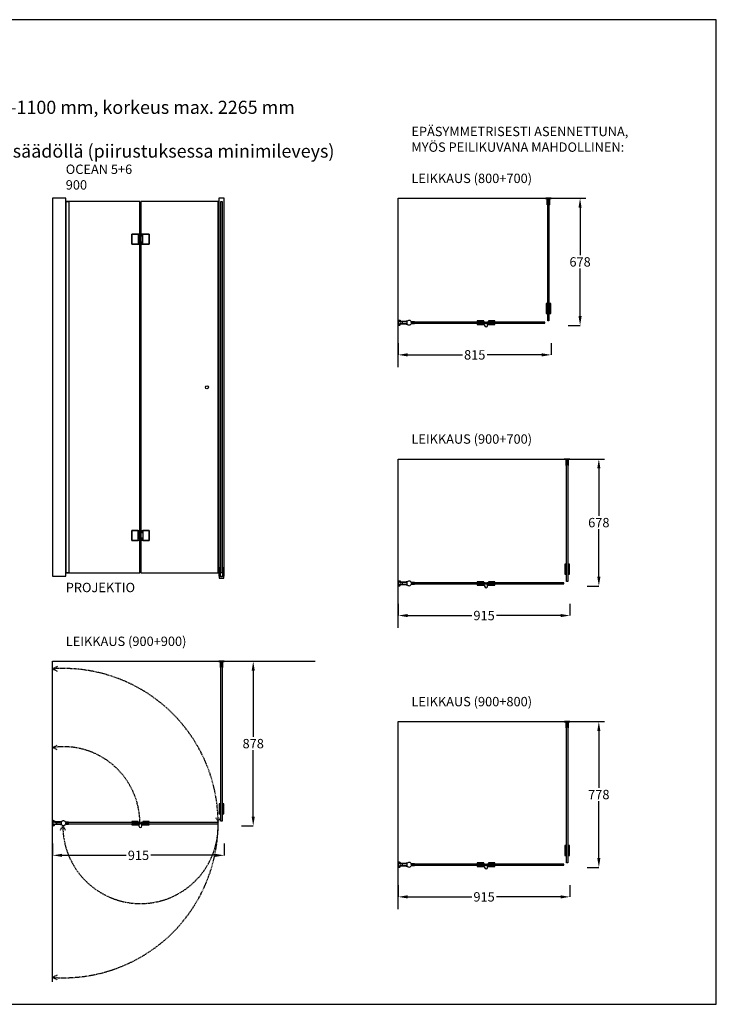
# Model space of a CAD drawing. Units: inches. Extents: x 0 to 7425, y 0 to 5250.
# Drawn here: x 3712 to 7425, y 0 to 5250 of the extents above; entities that cross this region are included whole.
import ezdxf

# ---------------------------------------------------------------- set-up
doc = ezdxf.new("R2010")
doc.units = ezdxf.units.IN
doc.header["$LTSCALE"] = 20
doc.header["$MEASUREMENT"] = 0
doc.linetypes.add('DASHED2', pattern=[0.375, 0.25, -0.125])
for name, color, linetype in [('Lasi', 5, 'Continuous'), ('liikerata', 8, 'DASHED2'), ('Mitat', 7, 'Continuous'), ('Profiilit', 3, 'Continuous'), ('Seinä', 7, 'Continuous'), ('Teksti', 7, 'Continuous')]:
    doc.layers.add(name, color=color, linetype=linetype)
doc.styles.get("Standard").update_dxf_attribs({"font": 'arial.ttf'})
doc.dimstyles.get("Standard").update_dxf_attribs({"dimtxt": 0.18, "dimasz": 0.18, "dimexe": 0.18, "dimexo": 0.0625, "dimgap": 0.09, "dimtad": 0, "dimtih": 1, "dimtoh": 1, "dimdec": 4, "dimzin": 0, "dimdsep": 46, "dimtxsty": 'Standard', "dimcen": 0.09, "dimadec": 0, "dimazin": 0, "dimtfac": 1, "dimtdec": 4, "dimtofl": 0, "dimtmove": 0, "dimatfit": 3, "dimfxl": 1, "dimtolj": 1, "dimtzin": 0, "dimarcsym": 0})

# ---------------------------------------------------------------- blocks, each defined once
blk = doc.blocks.new('*D37')
at = {"layer": 'Defpoints', "color": 0, "transparency": 16777216}
for p in [(4894, 1829), (4894, 951), (4957, 951)]:
    blk.add_point(p, dxfattribs=at)
at = {"layer": 'Mitat', "color": 0, "lineweight": -2, "transparency": 16777216}
for p, q in [((4894.1, 1829), (4957.2, 1829)), ((4957, 1779), (4957, 1425.5)), ((4957, 1001), (4957, 1354.5)), ((4894.1, 951), (4957.2, 951))]:
    blk.add_line(p, q, dxfattribs=at)
at = {"layer": 'Mitat', "color": 0, "transparency": 16777216}
for points in [[(4948.7, 1779), (4965.3, 1779), (4957, 1829)], [(4948.7, 1001), (4965.3, 1001), (4957, 951)]]:
    blk.add_solid(points, dxfattribs=at)
at = {"layer": 'Mitat', "color": 0, "transparency": 16777216, "insert": (4957, 1390), "char_height": 50, "attachment_point": 5}
blk.add_mtext('\\A1;878', dxfattribs=at)
blk = doc.blocks.new('*D38')
at = {"layer": 'Defpoints', "color": 0, "transparency": 16777216}
for p in [(3888, 857.4), (4803, 857.4), (4803, 794.4)]:
    blk.add_point(p, dxfattribs=at)
at = {"layer": 'Mitat', "color": 0, "lineweight": -2, "transparency": 16777216}
for p, q in [((3888, 857.3), (3888, 794.2)), ((4803, 857.3), (4803, 794.2)), ((3938, 794.4), (4280.1, 794.4)), ((4753, 794.4), (4410.9, 794.4))]:
    blk.add_line(p, q, dxfattribs=at)
at = {"layer": 'Mitat', "color": 0, "transparency": 16777216}
for points in [[(3938, 802.7), (3938, 786), (3888, 794.4)], [(4753, 802.7), (4753, 786), (4803, 794.4)]]:
    blk.add_solid(points, dxfattribs=at)
at = {"layer": 'Mitat', "color": 0, "transparency": 16777216, "insert": (4345.5, 794.4), "char_height": 50, "attachment_point": 5}
blk.add_mtext('\\A1;915', dxfattribs=at)
blk = doc.blocks.new('*D62')
at = {"layer": 'Defpoints', "color": 0, "transparency": 16777216}
for p in [(6636, 4297.5), (6636, 3619.5), (6699, 3619.5)]:
    blk.add_point(p, dxfattribs=at)
at = {"layer": 'Mitat', "color": 0, "lineweight": -2, "transparency": 16777216}
for p, q in [((6636.1, 4297.5), (6699.2, 4297.5)), ((6699, 4247.5), (6699, 3994)), ((6699, 3669.5), (6699, 3923)), ((6636.1, 3619.5), (6699.2, 3619.5))]:
    blk.add_line(p, q, dxfattribs=at)
at = {"layer": 'Mitat', "color": 0, "transparency": 16777216}
for points in [[(6690.7, 4247.5), (6707.3, 4247.5), (6699, 4297.5)], [(6690.7, 3669.5), (6707.3, 3669.5), (6699, 3619.5)]]:
    blk.add_solid(points, dxfattribs=at)
at = {"layer": 'Mitat', "color": 0, "transparency": 16777216, "insert": (6699, 3958.5), "char_height": 50, "attachment_point": 5}
blk.add_mtext('\\A1;678', dxfattribs=at)
blk = doc.blocks.new('*D63')
at = {"layer": 'Defpoints', "color": 0, "transparency": 16777216}
for p in [(5730, 3525.9), (6545, 3525.9), (6545, 3462.9)]:
    blk.add_point(p, dxfattribs=at)
at = {"layer": 'Mitat', "color": 0, "lineweight": -2, "transparency": 16777216}
for p, q in [((5730, 3525.8), (5730, 3462.7)), ((6545, 3525.8), (6545, 3462.7)), ((5780, 3462.9), (6072, 3462.9)), ((6495, 3462.9), (6203, 3462.9))]:
    blk.add_line(p, q, dxfattribs=at)
at = {"layer": 'Mitat', "color": 0, "transparency": 16777216}
for points in [[(5780, 3471.2), (5780, 3454.5), (5730, 3462.9)], [(6495, 3471.2), (6495, 3454.5), (6545, 3462.9)]]:
    blk.add_solid(points, dxfattribs=at)
at = {"layer": 'Mitat', "color": 0, "transparency": 16777216, "insert": (6137.5, 3462.9), "char_height": 50, "attachment_point": 5}
blk.add_mtext('\\A1;815', dxfattribs=at)
blk = doc.blocks.new('*D64')
at = {"layer": 'Defpoints', "color": 0, "transparency": 16777216}
for p in [(6736, 2907.5), (6736, 2229.5), (6799, 2229.5)]:
    blk.add_point(p, dxfattribs=at)
at = {"layer": 'Mitat', "color": 0, "lineweight": -2, "transparency": 16777216}
for p, q in [((6736.1, 2907.5), (6799.2, 2907.5)), ((6799, 2857.5), (6799, 2604)), ((6799, 2279.5), (6799, 2533)), ((6736.1, 2229.5), (6799.2, 2229.5))]:
    blk.add_line(p, q, dxfattribs=at)
at = {"layer": 'Mitat', "color": 0, "transparency": 16777216}
for points in [[(6790.7, 2857.5), (6807.3, 2857.5), (6799, 2907.5)], [(6790.7, 2279.5), (6807.3, 2279.5), (6799, 2229.5)]]:
    blk.add_solid(points, dxfattribs=at)
at = {"layer": 'Mitat', "color": 0, "transparency": 16777216, "insert": (6799, 2568.5), "char_height": 50, "attachment_point": 5}
blk.add_mtext('\\A1;678', dxfattribs=at)
blk = doc.blocks.new('*D65')
at = {"layer": 'Defpoints', "color": 0, "transparency": 16777216}
for p in [(5730, 2135.9), (6645, 2135.9), (6645, 2072.9)]:
    blk.add_point(p, dxfattribs=at)
at = {"layer": 'Mitat', "color": 0, "lineweight": -2, "transparency": 16777216}
for p, q in [((5730, 2135.8), (5730, 2072.7)), ((6645, 2135.8), (6645, 2072.7)), ((5780, 2072.9), (6122.1, 2072.9)), ((6595, 2072.9), (6252.9, 2072.9))]:
    blk.add_line(p, q, dxfattribs=at)
at = {"layer": 'Mitat', "color": 0, "transparency": 16777216}
for points in [[(5780, 2081.2), (5780, 2064.5), (5730, 2072.9)], [(6595, 2081.2), (6595, 2064.5), (6645, 2072.9)]]:
    blk.add_solid(points, dxfattribs=at)
at = {"layer": 'Mitat', "color": 0, "transparency": 16777216, "insert": (6187.5, 2072.9), "char_height": 50, "attachment_point": 5}
blk.add_mtext('\\A1;915', dxfattribs=at)
blk = doc.blocks.new('*D66')
at = {"layer": 'Defpoints', "color": 0, "transparency": 16777216}
for p in [(6736, 1507.5), (6736, 729.5), (6799, 729.5)]:
    blk.add_point(p, dxfattribs=at)
at = {"layer": 'Mitat', "color": 0, "lineweight": -2, "transparency": 16777216}
for p, q in [((6736.1, 1507.5), (6799.2, 1507.5)), ((6799, 1457.5), (6799, 1154)), ((6799, 779.5), (6799, 1083)), ((6736.1, 729.5), (6799.2, 729.5))]:
    blk.add_line(p, q, dxfattribs=at)
at = {"layer": 'Mitat', "color": 0, "transparency": 16777216}
for points in [[(6790.7, 1457.5), (6807.3, 1457.5), (6799, 1507.5)], [(6790.7, 779.5), (6807.3, 779.5), (6799, 729.5)]]:
    blk.add_solid(points, dxfattribs=at)
at = {"layer": 'Mitat', "color": 0, "transparency": 16777216, "insert": (6799, 1118.5), "char_height": 50, "attachment_point": 5}
blk.add_mtext('\\A1;778', dxfattribs=at)
blk = doc.blocks.new('*D67')
at = {"layer": 'Defpoints', "color": 0, "transparency": 16777216}
for p in [(5730, 635.9), (6645, 635.9), (6645, 572.9)]:
    blk.add_point(p, dxfattribs=at)
at = {"layer": 'Mitat', "color": 0, "lineweight": -2, "transparency": 16777216}
for p, q in [((5730, 635.8), (5730, 572.7)), ((6645, 635.8), (6645, 572.7)), ((5780, 572.9), (6122.1, 572.9)), ((6595, 572.9), (6252.9, 572.9))]:
    blk.add_line(p, q, dxfattribs=at)
at = {"layer": 'Mitat', "color": 0, "transparency": 16777216}
for points in [[(5780, 581.2), (5780, 564.5), (5730, 572.9)], [(6595, 581.2), (6595, 564.5), (6645, 572.9)]]:
    blk.add_solid(points, dxfattribs=at)
at = {"layer": 'Mitat', "color": 0, "transparency": 16777216, "insert": (6187.5, 572.9), "char_height": 50, "attachment_point": 5}
blk.add_mtext('\\A1;915', dxfattribs=at)

msp = doc.modelspace()

# ---------------------------------------------------------------- linework, layer by layer
msp.add_lwpolyline([(0, 0), (7425, 0), (7425, 5250), (0, 5250)], close=True)
at = {"layer": 'Lasi'}
for points in [[(3958, 2300), (4353, 2300), (4353, 4280), (3958, 4280)], [(4358, 2300), (4770, 2300), (4770, 4280), (4358, 4280)], [(4791, 4280), (4791, 2300), (4785, 2300), (4785, 4280)], [(6533, 4277.5), (6533, 3644.5), (6527, 3644.5), (6527, 4277.5)], [(5800, 3631.5), (6195, 3631.5), (6195, 3637.5), (5800, 3637.5)], [(6200, 3631.5), (6512, 3631.5), (6512, 3637.5), (6200, 3637.5)], [(6633, 2887.5), (6633, 2254.5), (6627, 2254.5), (6627, 2887.5)], [(5800, 2241.5), (6195, 2241.5), (6195, 2247.5), (5800, 2247.5)], [(6200, 2241.5), (6612, 2241.5), (6612, 2247.5), (6200, 2247.5)], [(4791, 1809), (4791, 976), (4785, 976), (4785, 1809)], [(6633, 1487.5), (6633, 754.5), (6627, 754.5), (6627, 1487.5)], [(3958, 963), (4353, 963), (4353, 969), (3958, 969)], [(4358, 963), (4770, 963), (4770, 969), (4358, 969)], [(5800, 741.5), (6195, 741.5), (6195, 747.5), (5800, 747.5)], [(6200, 741.5), (6612, 741.5), (6612, 747.5), (6200, 747.5)]]:
    msp.add_lwpolyline(points, close=True, dxfattribs=at)
msp.add_circle((4710, 3290), 8, dxfattribs=at)
at = {"layer": 'liikerata'}
for points in [[(3913.13, 1800.72), (3888.13, 1788.22), (3913.13, 1775.72)], [(3912.72, 1356.78), (3887.72, 1369.28), (3912.72, 1381.78)], [(3929.84, 928.91), (3942.34, 953.91), (3954.84, 928.91)], [(4757.49, 996), (4769.99, 971), (4782.49, 996)], [(3913, 156.01), (3888, 143.51), (3913, 131.01)]]:
    msp.add_lwpolyline(points, dxfattribs=at)
for centre, radius, start, end in [((3945.5, 966), 824.5, 266.00099, 93.99901), ((3945.5, 966), 407.5, 359.43758, 98.11175), ((4356.25, 951), 413.92, 179.5978, 1.36839)]:
    msp.add_arc(centre, radius, start, end, dxfattribs=at)
at = {"layer": 'Profiilit'}
for p, q in [((4357.25, 4095), (4357.25, 4065)), ((5730.5, 3648.25), (5730.5, 3649.5)), ((5730.5, 3620.75), (5730.5, 3619.5)), ((4357.25, 2485), (4357.25, 2515)), ((5730.5, 2258.25), (5730.5, 2259.5)), ((5730.5, 2230.75), (5730.5, 2229.5)), ((3888.5, 979.75), (3888.5, 981)), ((3888.5, 952.25), (3888.5, 951)), ((5730.5, 758.25), (5730.5, 759.5)), ((5730.5, 730.75), (5730.5, 729.5))]:
    msp.add_line(p, q, dxfattribs=at)
for points in [[(3888, 2282.5), (3958, 2282.5), (3958, 4297.5), (3888, 4297.5)], [(3958, 4280), (3973.96, 4280), (3973.96, 2300), (3958, 2300)], [(4344.25, 4107), (4344.25, 4053), (4309.25, 4053), (4309.25, 4107)], [(4403.25, 4107), (4403.25, 4053), (4368.25, 4053), (4368.25, 4107)], [(6517.5, 3736.93), (6517.5, 3683.93), (6525, 3683.93), (6525, 3736.93)], [(6535, 3736.93), (6535, 3683.93), (6542.5, 3683.93), (6542.5, 3736.93)], [(6186.25, 3638.5), (6186.25, 3643.5), (6151.25, 3643.5), (6151.25, 3638.5)], [(6176.25, 3638.5), (6176.25, 3630.5), (6161.25, 3630.5), (6161.25, 3638.5)], [(6245.25, 3625.5), (6245.25, 3630.5), (6207.25, 3630.5), (6207.25, 3625.5)], [(6245.25, 3638.5), (6245.25, 3643.5), (6210.25, 3643.5), (6210.25, 3638.5)], [(6233.75, 3638.5), (6233.75, 3630.5), (6218.75, 3630.5), (6218.75, 3638.5)], [(4344.25, 2473), (4344.25, 2527), (4309.25, 2527), (4309.25, 2473)], [(4403.25, 2473), (4403.25, 2527), (4368.25, 2527), (4368.25, 2473)], [(4775.5, 2328), (4775.5, 2272), (4800.5, 2272), (4800.5, 2328), (4793, 2328), (4793, 2279.5), (4783, 2279.5), (4783, 2328)], [(6617.5, 2346.93), (6617.5, 2293.93), (6625, 2293.93), (6625, 2346.93)], [(6635, 2346.93), (6635, 2293.93), (6642.5, 2293.93), (6642.5, 2346.93)], [(6186.25, 2248.5), (6186.25, 2253.5), (6151.25, 2253.5), (6151.25, 2248.5)], [(6176.25, 2248.5), (6176.25, 2240.5), (6161.25, 2240.5), (6161.25, 2248.5)], [(6245.25, 2235.5), (6245.25, 2240.5), (6207.25, 2240.5), (6207.25, 2235.5)], [(6245.25, 2248.5), (6245.25, 2253.5), (6210.25, 2253.5), (6210.25, 2248.5)], [(6233.75, 2248.5), (6233.75, 2240.5), (6218.75, 2240.5), (6218.75, 2248.5)], [(4775.5, 1068.43), (4775.5, 1015.43), (4783, 1015.43), (4783, 1068.43)], [(4793, 1068.43), (4793, 1015.43), (4800.5, 1015.43), (4800.5, 1068.43)], [(4344.25, 970), (4344.25, 975), (4309.25, 975), (4309.25, 970)], [(4334.25, 970), (4334.25, 962), (4319.25, 962), (4319.25, 970)], [(4403.25, 957), (4403.25, 962), (4365.25, 962), (4365.25, 957)], [(4403.25, 970), (4403.25, 975), (4368.25, 975), (4368.25, 970)], [(4391.75, 970), (4391.75, 962), (4376.75, 962), (4376.75, 970)], [(6617.5, 846.93), (6617.5, 793.93), (6625, 793.93), (6625, 846.93)], [(6635, 846.93), (6635, 793.93), (6642.5, 793.93), (6642.5, 846.93)], [(6186.25, 748.5), (6186.25, 753.5), (6151.25, 753.5), (6151.25, 748.5)], [(6176.25, 748.5), (6176.25, 740.5), (6161.25, 740.5), (6161.25, 748.5)], [(6245.25, 735.5), (6245.25, 740.5), (6207.25, 740.5), (6207.25, 735.5)], [(6245.25, 748.5), (6245.25, 753.5), (6210.25, 753.5), (6210.25, 748.5)], [(6233.75, 748.5), (6233.75, 740.5), (6218.75, 740.5), (6218.75, 748.5)]]:
    msp.add_lwpolyline(points, close=True, dxfattribs=at)
for points in [[(4773, 4297.5), (4773, 2282.5), (4775.5, 2282.5)], [(4800.5, 2282.5), (4803, 2282.5), (4803, 4297.5), (4773, 4297.5), (4773, 4280)], [(4364.25, 4107), (4309.25, 4107), (4309.25, 4053), (4364.25, 4053), (4364.25, 4063), (4348.25, 4063), (4348.25, 4097), (4364.25, 4097), (4364.25, 4107)], [(4403.25, 4107), (4365.25, 4107), (4365.25, 4095), (4349.25, 4095), (4349.25, 4065), (4365.25, 4065), (4365.25, 4053), (4403.25, 4053), (4403.25, 4107)], [(5742.5, 3642), (5770.5, 3642), (5770.5, 3640.75), (5731.75, 3640.75), (5731.75, 3628.25), (5770.5, 3628.25), (5770.5, 3627), (5742.5, 3627)], [(4364.25, 2473), (4309.25, 2473), (4309.25, 2527), (4364.25, 2527), (4364.25, 2517), (4348.25, 2517), (4348.25, 2483), (4364.25, 2483), (4364.25, 2473)], [(4403.25, 2473), (4365.25, 2473), (4365.25, 2485), (4349.25, 2485), (4349.25, 2515), (4365.25, 2515), (4365.25, 2527), (4403.25, 2527), (4403.25, 2473)], [(4783, 2282.5), (4793, 2282.5)], [(5742.5, 2252), (5770.5, 2252), (5770.5, 2250.75), (5731.75, 2250.75), (5731.75, 2238.25), (5770.5, 2238.25), (5770.5, 2237), (5742.5, 2237)], [(3900.5, 973.5), (3928.5, 973.5), (3928.5, 972.25), (3889.75, 972.25), (3889.75, 959.75), (3928.5, 959.75), (3928.5, 958.5), (3900.5, 958.5)], [(5742.5, 752), (5770.5, 752), (5770.5, 750.75), (5731.75, 750.75), (5731.75, 738.25), (5770.5, 738.25), (5770.5, 737), (5742.5, 737)]]:
    msp.add_lwpolyline(points, dxfattribs=at)
for points in [[(6544.44, 4296.25, 0.9507728), (6544.38, 4297.5), (6515.63, 4297.5, 0.9507728), (6515.56, 4296.25), (6523, 4295.5), (6523, 4265, 0.4142136), (6524.5, 4263.5), (6524.5, 4295.5), (6535.5, 4295.5), (6535.5, 4263.5, 0.4142136), (6537, 4265), (6537, 4295.5)], [(6535, 4267, -0.4142136), (6533.5, 4265.5), (6533.25, 4265.5), (6533.25, 4277.5), (6526.75, 4277.5), (6526.75, 4265.5), (6526.5, 4265.5, -0.4142136), (6525, 4267), (6525, 4291, -0.4142136), (6526.5, 4292.5), (6526.75, 4292.5), (6526.75, 4280.5), (6533.25, 4280.5), (6533.25, 4292.5), (6533.5, 4292.5, -0.4142136), (6535, 4291)], [(5799.63, 3637.5), (5815.96, 3637.5, 0.4142136), (5813.96, 3639.5), (5798.96, 3639.5, 4.7912878), (5798.96, 3629.5), (5798.96, 3629.5), (5813.96, 3629.5, 0.4142136), (5815.96, 3631.5), (5799.63, 3631.5, 0.1217796)], [(6206.25, 3619.5), (6206.25, 3630.5), (6151.25, 3630.5), (6151.25, 3625.5), (6190.25, 3625.5), (6190.25, 3619.5, 1)], [(6644.44, 2906.25, 0.9507728), (6644.38, 2907.5), (6615.63, 2907.5, 0.9507728), (6615.56, 2906.25), (6623, 2905.5), (6623, 2875, 0.4142136), (6624.5, 2873.5), (6624.5, 2905.5), (6635.5, 2905.5), (6635.5, 2873.5, 0.4142136), (6637, 2875), (6637, 2905.5)], [(6635, 2877, -0.4142136), (6633.5, 2875.5), (6633.25, 2875.5), (6633.25, 2887.5), (6626.75, 2887.5), (6626.75, 2875.5), (6626.5, 2875.5, -0.4142136), (6625, 2877), (6625, 2901, -0.4142136), (6626.5, 2902.5), (6626.75, 2902.5), (6626.75, 2890.5), (6633.25, 2890.5), (6633.25, 2902.5), (6633.5, 2902.5, -0.4142136), (6635, 2901)], [(5799.63, 2247.5), (5815.96, 2247.5, 0.4142136), (5813.96, 2249.5), (5798.96, 2249.5, 4.7912878), (5798.96, 2239.5), (5798.96, 2239.5), (5813.96, 2239.5, 0.4142136), (5815.96, 2241.5), (5799.63, 2241.5, 0.1217796)], [(6206.25, 2229.5), (6206.25, 2240.5), (6151.25, 2240.5), (6151.25, 2235.5), (6190.25, 2235.5), (6190.25, 2229.5, 1)], [(4802.44, 1827.75, 0.9507728), (4802.38, 1829), (4773.63, 1829, 0.9507728), (4773.56, 1827.75), (4781, 1827), (4781, 1796.5, 0.4142136), (4782.5, 1795), (4782.5, 1827), (4793.5, 1827), (4793.5, 1795, 0.4142136), (4795, 1796.5), (4795, 1827)], [(4793, 1798.5, -0.4142136), (4791.5, 1797), (4791.25, 1797), (4791.25, 1809), (4784.75, 1809), (4784.75, 1797), (4784.5, 1797, -0.4142136), (4783, 1798.5), (4783, 1822.5, -0.4142136), (4784.5, 1824), (4784.75, 1824), (4784.75, 1812), (4791.25, 1812), (4791.25, 1824), (4791.5, 1824, -0.4142136), (4793, 1822.5)], [(6644.44, 1506.25, 0.9507728), (6644.38, 1507.5), (6615.63, 1507.5, 0.9507728), (6615.56, 1506.25), (6623, 1505.5), (6623, 1475, 0.4142136), (6624.5, 1473.5), (6624.5, 1505.5), (6635.5, 1505.5), (6635.5, 1473.5, 0.4142136), (6637, 1475), (6637, 1505.5)], [(6635, 1477, -0.4142136), (6633.5, 1475.5), (6633.25, 1475.5), (6633.25, 1487.5), (6626.75, 1487.5), (6626.75, 1475.5), (6626.5, 1475.5, -0.4142136), (6625, 1477), (6625, 1501, -0.4142136), (6626.5, 1502.5), (6626.75, 1502.5), (6626.75, 1490.5), (6633.25, 1490.5), (6633.25, 1502.5), (6633.5, 1502.5, -0.4142136), (6635, 1501)], [(3957.63, 969), (3973.96, 969, 0.4142136), (3971.96, 971), (3956.96, 971, 4.7912878), (3956.96, 961), (3956.96, 961), (3971.96, 961, 0.4142136), (3973.96, 963), (3957.63, 963, 0.1217796)], [(4364.25, 951), (4364.25, 962), (4309.25, 962), (4309.25, 957), (4348.25, 957), (4348.25, 951, 1)], [(5799.63, 747.5), (5815.96, 747.5, 0.4142136), (5813.96, 749.5), (5798.96, 749.5, 4.7912878), (5798.96, 739.5), (5798.96, 739.5), (5813.96, 739.5, 0.4142136), (5815.96, 741.5), (5799.63, 741.5, 0.1217796)], [(6206.25, 729.5), (6206.25, 740.5), (6151.25, 740.5), (6151.25, 735.5), (6190.25, 735.5), (6190.25, 729.5, 1)]]:
    msp.add_lwpolyline(points, format="xyb", close=True, dxfattribs=at)
for points in [[(5741.25, 3627), (5731.75, 3627), (5731.75, 3626), (5730.5, 3626), (5730.5, 3629, -1), (5730.5, 3630), (5730.5, 3639, -1), (5730.5, 3640, -1), (5730.5, 3640), (5730.5, 3642), (5730.5, 3643), (5731.75, 3643), (5731.75, 3642), (5741.25, 3642)], [(5778.96, 3625), (5773.96, 3625, -0.4142136), (5771.96, 3627, 0.4142136), (5769.96, 3629), (5742.46, 3629, -0.4142136), (5740.96, 3630.5), (5752.96, 3630.5), (5752.96, 3638.5), (5740.96, 3638.5, -0.4142136), (5742.46, 3640), (5769.96, 3640, 0.4142136), (5771.96, 3642, -0.4142136), (5773.96, 3644), (5778.96, 3644)], [(5741.25, 2237), (5731.75, 2237), (5731.75, 2236), (5730.5, 2236), (5730.5, 2239, -1), (5730.5, 2240), (5730.5, 2249, -1), (5730.5, 2250, -1), (5730.5, 2250), (5730.5, 2252), (5730.5, 2253), (5731.75, 2253), (5731.75, 2252), (5741.25, 2252)], [(5778.96, 2235), (5773.96, 2235, -0.4142136), (5771.96, 2237, 0.4142136), (5769.96, 2239), (5742.46, 2239, -0.4142136), (5740.96, 2240.5), (5752.96, 2240.5), (5752.96, 2248.5), (5740.96, 2248.5, -0.4142136), (5742.46, 2250), (5769.96, 2250, 0.4142136), (5771.96, 2252, -0.4142136), (5773.96, 2254), (5778.96, 2254)], [(3899.25, 958.5), (3889.75, 958.5), (3889.75, 957.5), (3888.5, 957.5), (3888.5, 960.5, -1), (3888.5, 961.5), (3888.5, 970.5, -1), (3888.5, 971.5, -1), (3888.5, 971.5), (3888.5, 973.5), (3888.5, 974.5), (3889.75, 974.5), (3889.75, 973.5), (3899.25, 973.5)], [(3936.96, 956.5), (3931.96, 956.5, -0.4142136), (3929.96, 958.5, 0.4142136), (3927.96, 960.5), (3900.46, 960.5, -0.4142136), (3898.96, 962), (3910.96, 962), (3910.96, 970), (3898.96, 970, -0.4142136), (3900.46, 971.5), (3927.96, 971.5, 0.4142136), (3929.96, 973.5, -0.4142136), (3931.96, 975.5), (3936.96, 975.5)], [(5741.25, 737), (5731.75, 737), (5731.75, 736), (5730.5, 736), (5730.5, 739, -1), (5730.5, 740), (5730.5, 749, -1), (5730.5, 750, -1), (5730.5, 750), (5730.5, 752), (5730.5, 753), (5731.75, 753), (5731.75, 752), (5741.25, 752)], [(5778.96, 735), (5773.96, 735, -0.4142136), (5771.96, 737, 0.4142136), (5769.96, 739), (5742.46, 739, -0.4142136), (5740.96, 740.5), (5752.96, 740.5), (5752.96, 748.5), (5740.96, 748.5, -0.4142136), (5742.46, 750), (5769.96, 750, 0.4142136), (5771.96, 752, -0.4142136), (5773.96, 754), (5778.96, 754)]]:
    msp.add_lwpolyline(points, format="xyb", dxfattribs=at)
at = {"layer": 'Profiilit', "extrusion": (0, 0, -1)}
for centre, major_axis, start_param, end_param in [((5730.5, 3642), (12, 0), 4.712389, 6.2831853), ((5730.5, 2252), (12, 0), 4.712389, 6.2831853), ((3888.5, 973.5), (-12, 0), 1.5707963, 3.1415927), ((5730.5, 752), (-12, 0), 1.5707963, 3.1415927)]:
    msp.add_ellipse(centre, major_axis=major_axis, ratio=0.625, start_param=start_param, end_param=end_param, dxfattribs=at)
at = {"layer": 'Profiilit'}
for centre in [(5730.5, 3627), (5730.5, 2237), (3888.5, 958.5), (5730.5, 737)]:
    msp.add_ellipse(centre, major_axis=(12, 0), ratio=0.625, start_param=4.712389, end_param=6.2831853, dxfattribs=at)
for points in [[(5730.5, 3648.25), (5731.28, 3648.25), (5732.06, 3648.2), (5734.1, 3647.93), (5735.33, 3647.62), (5737.51, 3646.76), (5738.46, 3646.22), (5739.8, 3645.13), (5740.27, 3644.61), (5740.94, 3643.56), (5741.14, 3643.03), (5741.24, 3642.34), (5741.25, 3642.17), (5741.25, 3642)], [(5730.5, 3620.75), (5731.28, 3620.75), (5732.06, 3620.8), (5734.1, 3621.07), (5735.33, 3621.38), (5737.51, 3622.24), (5738.46, 3622.78), (5739.8, 3623.87), (5740.27, 3624.39), (5740.94, 3625.44), (5741.14, 3625.97), (5741.24, 3626.66), (5741.25, 3626.83), (5741.25, 3627)], [(5730.5, 2258.25), (5731.28, 2258.25), (5732.06, 2258.2), (5734.1, 2257.93), (5735.33, 2257.62), (5737.51, 2256.76), (5738.46, 2256.22), (5739.8, 2255.13), (5740.27, 2254.61), (5740.94, 2253.56), (5741.14, 2253.03), (5741.24, 2252.34), (5741.25, 2252.17), (5741.25, 2252)], [(5730.5, 2230.75), (5731.28, 2230.75), (5732.06, 2230.8), (5734.1, 2231.07), (5735.33, 2231.38), (5737.51, 2232.24), (5738.46, 2232.78), (5739.8, 2233.87), (5740.27, 2234.39), (5740.94, 2235.44), (5741.14, 2235.97), (5741.24, 2236.66), (5741.25, 2236.83), (5741.25, 2237)], [(3888.5, 979.75), (3889.28, 979.75), (3890.06, 979.7), (3892.1, 979.43), (3893.33, 979.12), (3895.51, 978.26), (3896.46, 977.72), (3897.8, 976.63), (3898.27, 976.11), (3898.94, 975.06), (3899.14, 974.53), (3899.24, 973.84), (3899.25, 973.67), (3899.25, 973.5)], [(3888.5, 952.25), (3889.28, 952.25), (3890.06, 952.3), (3892.1, 952.57), (3893.33, 952.88), (3895.51, 953.74), (3896.46, 954.28), (3897.8, 955.37), (3898.27, 955.89), (3898.94, 956.94), (3899.14, 957.47), (3899.24, 958.16), (3899.25, 958.33), (3899.25, 958.5)], [(5730.5, 758.25), (5731.28, 758.25), (5732.06, 758.2), (5734.1, 757.93), (5735.33, 757.62), (5737.51, 756.76), (5738.46, 756.22), (5739.8, 755.13), (5740.27, 754.61), (5740.94, 753.56), (5741.14, 753.03), (5741.24, 752.34), (5741.25, 752.17), (5741.25, 752)], [(5730.5, 730.75), (5731.28, 730.75), (5732.06, 730.8), (5734.1, 731.07), (5735.33, 731.38), (5737.51, 732.24), (5738.46, 732.78), (5739.8, 733.87), (5740.27, 734.39), (5740.94, 735.44), (5741.14, 735.97), (5741.24, 736.66), (5741.25, 736.83), (5741.25, 737)]]:
    msp.add_open_spline(points, degree=3, knots=[4.712389, 4.712389, 4.712389, 4.712389, 4.9211088, 4.9211088, 5.2726451, 5.2726451, 5.6241815, 5.6241815, 5.9077163, 5.9077163, 6.1912511, 6.1912511, 6.2831853, 6.2831853, 6.2831853, 6.2831853], dxfattribs=at)
at = {"layer": 'Seinä'}
for p, q in [((5730, 3397.5), (5730, 4297.5)), ((5730, 4297.5), (6730, 4297.5)), ((5730, 2007.5), (5730, 2907.5)), ((5730, 2907.5), (6830, 2907.5)), ((3888, 1829), (5288, 1829)), ((3888, 119), (3888, 1829)), ((5730, 507.5), (5730, 1507.5)), ((5730, 1507.5), (6830, 1507.5))]:
    msp.add_line(p, q, dxfattribs=at)

# ---------------------------------------------------------------- texts
at = {"layer": 'Teksti', "attachment_point": 1}
for s, width, gutter_width, heights, insert, char_height in [('{\\fArial|b1|i0|c0|p34;OCEAN 5+6 - suihkukulma; taittuva ovi + kiinteä seinä\\P\\fArial|b0|i0|c0|p34;\\PVakiosta poikkeava mitoitus:^Ioven leveys 600-1100 mm, seinän leveys 600-1100 mm, korkeus max. 2265 mm\\P\\PSäätömahdollisuus:^I^Ileveyttä voidaan kasvattaa 0-10 mm seinäprofiilin säädöllä (piirustuksessa minimileveys)}', 7440, 7440, [2141], (300, 5051.23), 70), ('EPÄSYMMETRISESTI ASENNETTUNA,\\PMYÖS PEILIKUVANA MAHDOLLINEN:', 1286.411, 1, [0], (5800, 4679), 50), ('{OCEAN 5+6\\P900}', 529.1391, 529.14, [0], (3958, 4477.5), 50), ('LEIKKAUS (800+700)', 1041.7538, 1, [0], (5800, 4429), 50), ('LEIKKAUS (900+700)', 1041.7538, 1, [0], (5800, 3039), 50), ('PROJEKTIO', 333.5, 1, [0], (3958, 2247.5), 50), ('LEIKKAUS (900+900)', 1041.7538, 1, [0], (3958, 1960.5), 50), ('LEIKKAUS (900+800)', 1041.7538, 1, [0], (5800, 1639), 50)]:
    msp.add_mtext_dynamic_manual_height_columns(s, width=width, gutter_width=gutter_width, heights=heights, dxfattribs=dict(at, insert=insert, char_height=char_height))

# ---------------------------------------------------------------- dimensions: what is measured, and where the dimension line sits
at = {"layer": 'Mitat'}
for base, p1, p2, picture, middle in [((6699, 3619.5), (6636, 4297.5), (6636, 3619.5), '*D62', (6699, 3958.5)), ((6799, 2229.5), (6736, 2907.5), (6736, 2229.5), '*D64', (6799, 2568.5)), ((4957, 951), (4894, 1829), (4894, 951), '*D37', (4957, 1390)), ((6799, 729.5), (6736, 1507.5), (6736, 729.5), '*D66', (6799, 1118.5))]:
    dim = msp.add_linear_dim(base=base, p1=p1, p2=p2, angle=270, dimstyle='Standard', override={"dimtxt": 50, "dimasz": 50, "dimgap": 10, "dimdec": 0}, dxfattribs=at)
    dim.commit()
    dim.dimension.update_dxf_attribs({"geometry": picture, "text_midpoint": middle})
for base, p1, p2, picture, middle in [((6545, 3462.87), (5730, 3525.87), (6545, 3525.87), '*D63', (6137.5, 3462.87)), ((6645, 2072.87), (5730, 2135.87), (6645, 2135.87), '*D65', (6187.5, 2072.87)), ((4803, 794.38), (3888, 857.38), (4803, 857.38), '*D38', (4345.5, 794.38)), ((6645, 572.87), (5730, 635.87), (6645, 635.87), '*D67', (6187.5, 572.87))]:
    dim = msp.add_linear_dim(base=base, p1=p1, p2=p2, dimstyle='Standard', override={"dimtxt": 50, "dimasz": 50, "dimgap": 10, "dimdec": 0}, dxfattribs=at)
    dim.commit()
    dim.dimension.update_dxf_attribs({"geometry": picture, "text_midpoint": middle})

doc.saveas('drawing.dxf')
